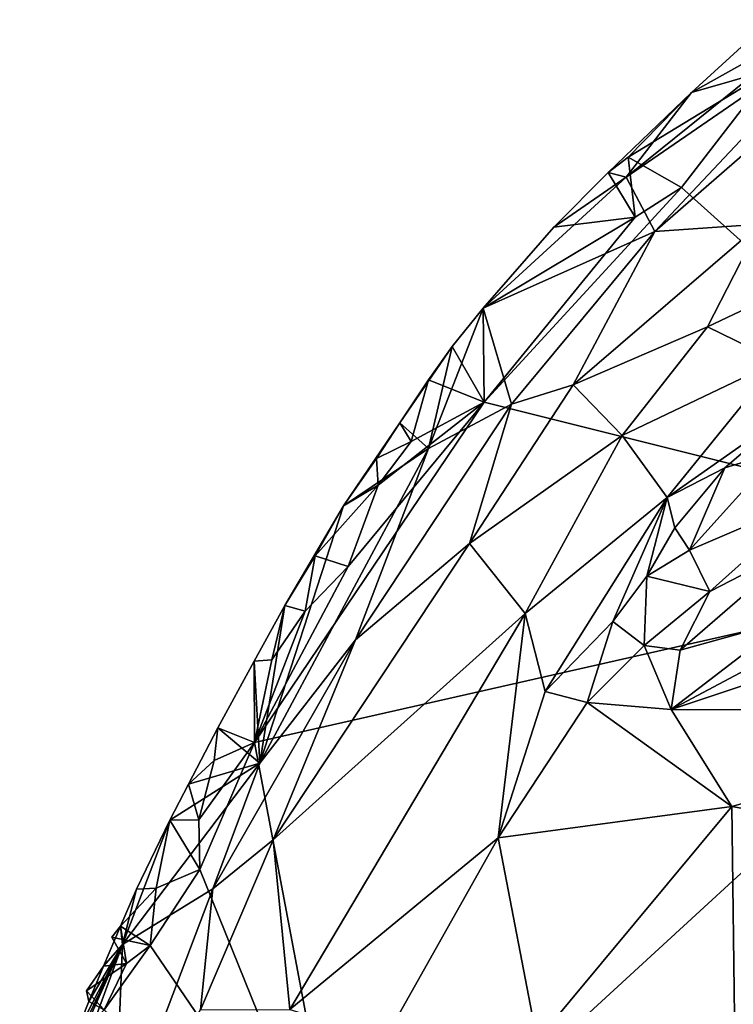
# Model space of a CAD drawing. Units: metres. Extents: x 19.34 to 22.73, y 0.56 to 8.82.
# Drawn here: x 19.89 to 20.33, y 4.56 to 5.17 of the extents above; entities that cross this region are included whole.
import ezdxf

# ---------------------------------------------------------------- set-up
doc = ezdxf.new("R2010")
doc.units = ezdxf.units.M

msp = doc.modelspace()

# ---------------------------------------------------------------- linework, layer by layer
at = {"layer": '1'}
for points in [[(20.30789, 5.12297, -1.60943), (20.26742, 5.0707, -1.51415), (20.38828, 5.16806, -1.42821)], [(20.38828, 5.16806, -1.42821), (20.26742, 5.0707, -1.51415), (20.4071, 5.16683, -1.33799)], [(20.26742, 5.0707, -1.51415), (20.28507, 5.0372, -1.27313), (20.4071, 5.16683, -1.33799)], [(20.4071, 5.16683, -1.33799), (20.28507, 5.0372, -1.27313), (20.39789, 5.1352, -1.26882)], [(20.30789, 5.12297, -1.60943), (20.38828, 5.16806, -1.42821), (20.34571, 5.15763, -1.60895)], [(20.35806, 5.1374, -1.62854), (20.30789, 5.12297, -1.60943), (20.34571, 5.15763, -1.60895)], [(20.26857, 5.08311, -1.61733), (20.30789, 5.12297, -1.60943), (20.35806, 5.1374, -1.62854)], [(20.30173, 5.06443, -1.62748), (20.26857, 5.08311, -1.61733), (20.35806, 5.1374, -1.62854)], [(20.30173, 5.06443, -1.62748), (20.35806, 5.1374, -1.62854), (20.55381, 4.83816, -1.62718)], [(20.28507, 5.0372, -1.27313), (20.35038, 5.04159, -1.16395), (20.39789, 5.1352, -1.26882)], [(20.26857, 5.08311, -1.61733), (20.25632, 5.07361, -1.60662), (20.30789, 5.12297, -1.60943)], [(20.25632, 5.07361, -1.60662), (20.26742, 5.0707, -1.51415), (20.30789, 5.12297, -1.60943)], [(20.25632, 5.07361, -1.60662), (20.26857, 5.08311, -1.61733), (20.27297, 5.04609, -1.62721)], [(20.27297, 5.04609, -1.62721), (20.26857, 5.08311, -1.61733), (20.30173, 5.06443, -1.62748)], [(20.2226, 5.03987, -1.61109), (20.17888, 4.98987, -1.61723), (20.26742, 5.0707, -1.51415)], [(20.17888, 4.98987, -1.61723), (20.28507, 5.0372, -1.27313), (20.26742, 5.0707, -1.51415)], [(20.25632, 5.07361, -1.60662), (20.2226, 5.03987, -1.61109), (20.26742, 5.0707, -1.51415)], [(20.2226, 5.03987, -1.61109), (20.25632, 5.07361, -1.60662), (20.27297, 5.04609, -1.62721)], [(20.55381, 4.83816, -1.62718), (20.17952, 4.93177, -1.62531), (20.30173, 5.06443, -1.62748)], [(20.17952, 4.93177, -1.62531), (20.27297, 5.04609, -1.62721), (20.30173, 5.06443, -1.62748)], [(20.31766, 4.9782, -1.12411), (20.36113, 4.95694, -1.07149), (20.48205, 5.05605, -1.0724)], [(20.35038, 5.04159, -1.16395), (20.31766, 4.9782, -1.12411), (20.48205, 5.05605, -1.0724)], [(20.17952, 4.93177, -1.62531), (20.17888, 4.98987, -1.61723), (20.27297, 5.04609, -1.62721)], [(20.17888, 4.98987, -1.61723), (20.2226, 5.03987, -1.61109), (20.27297, 5.04609, -1.62721)], [(20.28507, 5.0372, -1.27313), (20.23462, 4.94231, -1.19061), (20.35038, 5.04159, -1.16395)], [(20.23462, 4.94231, -1.19061), (20.31766, 4.9782, -1.12411), (20.35038, 5.04159, -1.16395)], [(20.17888, 4.98987, -1.61723), (20.19655, 4.93049, -1.25086), (20.28507, 5.0372, -1.27313)], [(20.19655, 4.93049, -1.25086), (20.23462, 4.94231, -1.19061), (20.28507, 5.0372, -1.27313)], [(20.17888, 4.98987, -1.61723), (20.15984, 4.96603, -1.61038), (20.14521, 4.90297, -1.40177)], [(20.14521, 4.90297, -1.40177), (20.19655, 4.93049, -1.25086), (20.17888, 4.98987, -1.61723)], [(20.17952, 4.93177, -1.62531), (20.15984, 4.96603, -1.61038), (20.17888, 4.98987, -1.61723)], [(20.31766, 4.9782, -1.12411), (20.23462, 4.94231, -1.19061), (20.26487, 4.91105, -1.11612)], [(20.31766, 4.9782, -1.12411), (20.26487, 4.91105, -1.11612), (20.36113, 4.95694, -1.07149)], [(20.14508, 4.9454, -1.61851), (20.12749, 4.919, -1.60648), (20.15984, 4.96603, -1.61038)], [(20.12749, 4.919, -1.60648), (20.14521, 4.90297, -1.40177), (20.15984, 4.96603, -1.61038)], [(20.14508, 4.9454, -1.61851), (20.15984, 4.96603, -1.61038), (20.17952, 4.93177, -1.62531)], [(20.26487, 4.91105, -1.11612), (20.2927, 4.87274, -1.06719), (20.36113, 4.95694, -1.07149)], [(20.36113, 4.95694, -1.07149), (20.2927, 4.87274, -1.06719), (20.37173, 4.92819, -1.05586)], [(20.12749, 4.919, -1.60648), (20.14508, 4.9454, -1.61851), (20.13452, 4.90727, -1.62548)], [(20.13452, 4.90727, -1.62548), (20.14508, 4.9454, -1.61851), (20.17952, 4.93177, -1.62531)], [(20.19655, 4.93049, -1.25086), (20.1706, 4.84436, -1.17481), (20.23462, 4.94231, -1.19061)], [(20.1706, 4.84436, -1.17481), (20.26487, 4.91105, -1.11612), (20.23462, 4.94231, -1.19061)], [(20.03759, 4.72138, -1.62342), (20.09537, 4.83019, -1.62342), (20.17952, 4.93177, -1.62531)], [(20.55381, 4.83816, -1.62718), (20.03759, 4.72138, -1.62342), (20.17952, 4.93177, -1.62531)], [(20.09537, 4.83019, -1.62342), (20.11399, 4.88034, -1.62455), (20.17952, 4.93177, -1.62531)], [(20.14521, 4.90297, -1.40177), (20.09999, 4.78473, -1.24816), (20.19655, 4.93049, -1.25086)], [(20.19655, 4.93049, -1.25086), (20.09999, 4.78473, -1.24816), (20.1706, 4.84436, -1.17481)], [(20.11399, 4.88034, -1.62455), (20.13452, 4.90727, -1.62548), (20.17952, 4.93177, -1.62531)], [(20.2927, 4.87274, -1.06719), (20.32839, 4.89118, -1.06025), (20.37173, 4.92819, -1.05586)], [(20.37173, 4.92819, -1.05586), (20.32839, 4.89118, -1.06025), (20.36164, 4.90117, -1.06516)], [(20.11308, 4.89689, -1.60742), (20.09259, 4.86761, -1.6009), (20.12749, 4.919, -1.60648)], [(20.12749, 4.919, -1.60648), (20.09259, 4.86761, -1.6009), (20.14521, 4.90297, -1.40177)], [(20.13452, 4.90727, -1.62548), (20.11308, 4.89689, -1.60742), (20.12749, 4.919, -1.60648)], [(20.26487, 4.91105, -1.11612), (20.1706, 4.84436, -1.17481), (20.20496, 4.8011, -1.09883)], [(20.26487, 4.91105, -1.11612), (20.20496, 4.8011, -1.09883), (20.2927, 4.87274, -1.06719)], [(20.11399, 4.88034, -1.62455), (20.11308, 4.89689, -1.60742), (20.13452, 4.90727, -1.62548)], [(20.09259, 4.86761, -1.6009), (20.04079, 4.70865, -1.3186), (20.14521, 4.90297, -1.40177)], [(20.04079, 4.70865, -1.3186), (20.09999, 4.78473, -1.24816), (20.14521, 4.90297, -1.40177)], [(20.32839, 4.89118, -1.06025), (20.30662, 4.8402, -1.06555), (20.36164, 4.90117, -1.06516)], [(20.36164, 4.90117, -1.06516), (20.30662, 4.8402, -1.06555), (20.38564, 4.87394, -1.11549)], [(20.09259, 4.86761, -1.6009), (20.11308, 4.89689, -1.60742), (20.11399, 4.88034, -1.62455)], [(20.2927, 4.87274, -1.06719), (20.29754, 4.85404, -1.06007), (20.32839, 4.89118, -1.06025)], [(20.32839, 4.89118, -1.06025), (20.29754, 4.85404, -1.06007), (20.30662, 4.8402, -1.06555)], [(20.07499, 4.83674, -1.60855), (20.09259, 4.86761, -1.6009), (20.11399, 4.88034, -1.62455)], [(20.09537, 4.83019, -1.62342), (20.07499, 4.83674, -1.60855), (20.11399, 4.88034, -1.62455)], [(20.20496, 4.8011, -1.09883), (20.21721, 4.75284, -1.06632), (20.2927, 4.87274, -1.06719)], [(20.21721, 4.75284, -1.06632), (20.25912, 4.79619, -1.05998), (20.2927, 4.87274, -1.06719)], [(20.2927, 4.87274, -1.06719), (20.25912, 4.79619, -1.05998), (20.28015, 4.8242, -1.06008)], [(20.2927, 4.87274, -1.06719), (20.28015, 4.8242, -1.06008), (20.29754, 4.85404, -1.06007)], [(20.30662, 4.8402, -1.06555), (20.31921, 4.81461, -1.08777), (20.38564, 4.87394, -1.11549)], [(20.31921, 4.81461, -1.08777), (20.37743, 4.84476, -1.10845), (20.38564, 4.87394, -1.11549)], [(20.05624, 4.80608, -1.60819), (20.04079, 4.70865, -1.3186), (20.09259, 4.86761, -1.6009)], [(20.07499, 4.83674, -1.60855), (20.05624, 4.80608, -1.60819), (20.09259, 4.86761, -1.6009)], [(20.29754, 4.85404, -1.06007), (20.28015, 4.8242, -1.06008), (20.30662, 4.8402, -1.06555)], [(20.36694, 4.79674, -1.07342), (20.29522, 4.74172, -1.05525), (20.50435, 4.85286, -1.07907)], [(20.50435, 4.85286, -1.07907), (20.29522, 4.74172, -1.05525), (20.56096, 4.83025, -1.05741)], [(20.09999, 4.78473, -1.24816), (20.04911, 4.66115, -1.20429), (20.1706, 4.84436, -1.17481)], [(20.1706, 4.84436, -1.17481), (20.04911, 4.66115, -1.20429), (20.20496, 4.8011, -1.09883)], [(20.37743, 4.84476, -1.10845), (20.30082, 4.77834, -1.07236), (20.36694, 4.79674, -1.07342)], [(20.31921, 4.81461, -1.08777), (20.30082, 4.77834, -1.07236), (20.37743, 4.84476, -1.10845)], [(20.55381, 4.83816, -1.62718), (20.09504, 4.41703, -1.62039), (20.03759, 4.72138, -1.62342)], [(20.09504, 4.41703, -1.62039), (20.55381, 4.83816, -1.62718), (20.55266, 4.25547, -1.62046)], [(20.28015, 4.8242, -1.06008), (20.31921, 4.81461, -1.08777), (20.30662, 4.8402, -1.06555)], [(20.06897, 4.8024, -1.62352), (20.05624, 4.80608, -1.60819), (20.07499, 4.83674, -1.60855)], [(20.06897, 4.8024, -1.62352), (20.07499, 4.83674, -1.60855), (20.09537, 4.83019, -1.62342)], [(20.03759, 4.72138, -1.62342), (20.06897, 4.8024, -1.62352), (20.09537, 4.83019, -1.62342)], [(20.56096, 4.83025, -1.05741), (20.29522, 4.74172, -1.05525), (20.53904, 4.7406, -1.0341)], [(20.25912, 4.79619, -1.05998), (20.27846, 4.78123, -1.06468), (20.28015, 4.8242, -1.06008)], [(20.28015, 4.8242, -1.06008), (20.27846, 4.78123, -1.06468), (20.31921, 4.81461, -1.08777)], [(20.27846, 4.78123, -1.06468), (20.30082, 4.77834, -1.07236), (20.31921, 4.81461, -1.08777)], [(20.03742, 4.77169, -1.60311), (20.04079, 4.70865, -1.3186), (20.05624, 4.80608, -1.60819)], [(20.04831, 4.77241, -1.62518), (20.03742, 4.77169, -1.60311), (20.05624, 4.80608, -1.60819)], [(20.04831, 4.77241, -1.62518), (20.06897, 4.8024, -1.62352), (20.03759, 4.72138, -1.62342)], [(20.04831, 4.77241, -1.62518), (20.05624, 4.80608, -1.60819), (20.06897, 4.8024, -1.62352)], [(20.04911, 4.66115, -1.20429), (20.05933, 4.55636, -1.12867), (20.20496, 4.8011, -1.09883)], [(20.05933, 4.55636, -1.12867), (20.18823, 4.66242, -1.05926), (20.20496, 4.8011, -1.09883)], [(20.20496, 4.8011, -1.09883), (20.18823, 4.66242, -1.05926), (20.21721, 4.75284, -1.06632)], [(20.21721, 4.75284, -1.06632), (20.24327, 4.7461, -1.05471), (20.25912, 4.79619, -1.05998)], [(20.25912, 4.79619, -1.05998), (20.24327, 4.7461, -1.05471), (20.27846, 4.78123, -1.06468)], [(20.30082, 4.77834, -1.07236), (20.29522, 4.74172, -1.05525), (20.36694, 4.79674, -1.07342)], [(20.01167, 4.63092, -1.27157), (20.04911, 4.66115, -1.20429), (20.09999, 4.78473, -1.24816)], [(20.04079, 4.70865, -1.3186), (20.01167, 4.63092, -1.27157), (20.09999, 4.78473, -1.24816)], [(20.27846, 4.78123, -1.06468), (20.24327, 4.7461, -1.05471), (20.29522, 4.74172, -1.05525)], [(20.27846, 4.78123, -1.06468), (20.29522, 4.74172, -1.05525), (20.30082, 4.77834, -1.07236)], [(20.03742, 4.77169, -1.60311), (20.01487, 4.73042, -1.61008), (20.04079, 4.70865, -1.3186)], [(20.01487, 4.73042, -1.61008), (20.03742, 4.77169, -1.60311), (20.03759, 4.72138, -1.62342)], [(20.03759, 4.72138, -1.62342), (20.03742, 4.77169, -1.60311), (20.04831, 4.77241, -1.62518)], [(20.21721, 4.75284, -1.06632), (20.18823, 4.66242, -1.05926), (20.24327, 4.7461, -1.05471)], [(20.24327, 4.7461, -1.05471), (20.18823, 4.66242, -1.05926), (20.33275, 4.6817, -1.03437)], [(20.29522, 4.74172, -1.05525), (20.24327, 4.7461, -1.05471), (20.33275, 4.6817, -1.03437)], [(20.29522, 4.74172, -1.05525), (20.33275, 4.6817, -1.03437), (20.53904, 4.7406, -1.0341)], [(20.53904, 4.7406, -1.0341), (20.33275, 4.6817, -1.03437), (20.45657, 4.65977, -1.02988)], [(19.99672, 4.69557, -1.60265), (20.01487, 4.73042, -1.61008), (20.01263, 4.71013, -1.62398)], [(20.01487, 4.73042, -1.61008), (19.99672, 4.69557, -1.60265), (20.04079, 4.70865, -1.3186)], [(20.01263, 4.71013, -1.62398), (20.01487, 4.73042, -1.61008), (20.03759, 4.72138, -1.62342)], [(20.00313, 4.67358, -1.62177), (20.01263, 4.71013, -1.62398), (20.03759, 4.72138, -1.62342)], [(20.03759, 4.72138, -1.62342), (20.00382, 4.64286, -1.62162), (20.00313, 4.67358, -1.62177)], [(20.03759, 4.72138, -1.62342), (20.09504, 4.41703, -1.62039), (20.00382, 4.64286, -1.62162)], [(20.00313, 4.67358, -1.62177), (19.99672, 4.69557, -1.60265), (20.01263, 4.71013, -1.62398)], [(19.98522, 4.67338, -1.60669), (19.95582, 4.59659, -1.53214), (20.04079, 4.70865, -1.3186)], [(19.95582, 4.59659, -1.53214), (20.01167, 4.63092, -1.27157), (20.04079, 4.70865, -1.3186)], [(19.98522, 4.67338, -1.60669), (20.04079, 4.70865, -1.3186), (19.99672, 4.69557, -1.60265)], [(19.98522, 4.67338, -1.60669), (19.99672, 4.69557, -1.60265), (20.00313, 4.67358, -1.62177)], [(20.18823, 4.66242, -1.05926), (20.21238, 4.53718, -1.03018), (20.33275, 4.6817, -1.03437)], [(20.21238, 4.53718, -1.03018), (20.33462, 4.53586, -1.02307), (20.33275, 4.6817, -1.03437)], [(20.33275, 4.6817, -1.03437), (20.33462, 4.53586, -1.02307), (20.45657, 4.65977, -1.02988)], [(19.98522, 4.67338, -1.60669), (20.00313, 4.67358, -1.62177), (20.00382, 4.64286, -1.62162)], [(19.98522, 4.67338, -1.60669), (19.96447, 4.63062, -1.60366), (19.95582, 4.59659, -1.53214)], [(19.9767, 4.63122, -1.62205), (19.96447, 4.63062, -1.60366), (19.98522, 4.67338, -1.60669)], [(19.9767, 4.63122, -1.62205), (19.98522, 4.67338, -1.60669), (20.00382, 4.64286, -1.62162)], [(20.05933, 4.55636, -1.12867), (20.11848, 4.53864, -1.07206), (20.18823, 4.66242, -1.05926)], [(20.18823, 4.66242, -1.05926), (20.11848, 4.53864, -1.07206), (20.21238, 4.53718, -1.03018)], [(20.01167, 4.63092, -1.27157), (20.00409, 4.55617, -1.20016), (20.04911, 4.66115, -1.20429)], [(20.00409, 4.55617, -1.20016), (20.05933, 4.55636, -1.12867), (20.04911, 4.66115, -1.20429)], [(20.00382, 4.64286, -1.62162), (19.97293, 4.59589, -1.6208), (19.9767, 4.63122, -1.62205)], [(19.97293, 4.59589, -1.6208), (20.00382, 4.64286, -1.62162), (20.09504, 4.41703, -1.62039)], [(19.95582, 4.59659, -1.53214), (19.95073, 4.46985, -1.25092), (20.01167, 4.63092, -1.27157)], [(20.01167, 4.63092, -1.27157), (19.95073, 4.46985, -1.25092), (20.00409, 4.55617, -1.20016)], [(19.97293, 4.59589, -1.6208), (19.95475, 4.60789, -1.60571), (19.9767, 4.63122, -1.62205)], [(19.95475, 4.60789, -1.60571), (19.96447, 4.63062, -1.60366), (19.9767, 4.63122, -1.62205)], [(19.95475, 4.60789, -1.60571), (19.95582, 4.59659, -1.53214), (19.96447, 4.63062, -1.60366)], [(19.94415, 4.5831, -1.6036), (19.95582, 4.59659, -1.53214), (19.95475, 4.60789, -1.60571)], [(19.94415, 4.5831, -1.6036), (19.95475, 4.60789, -1.60571), (19.95842, 4.58484, -1.62116)], [(19.94932, 4.60092, -1.61836), (19.95475, 4.60789, -1.60571), (19.97293, 4.59589, -1.6208)], [(19.95842, 4.58484, -1.62116), (19.95475, 4.60789, -1.60571), (19.94932, 4.60092, -1.61836)], [(19.95842, 4.58484, -1.62116), (19.94932, 4.60092, -1.61836), (19.97293, 4.59589, -1.6208)], [(19.90597, 4.48473, -1.60157), (19.89229, 4.42383, -1.51953), (19.95582, 4.59659, -1.53214)], [(19.89229, 4.42383, -1.51953), (19.95073, 4.46985, -1.25092), (19.95582, 4.59659, -1.53214)], [(19.91612, 4.51276, -1.60704), (19.90597, 4.48473, -1.60157), (19.95582, 4.59659, -1.53214)], [(19.91612, 4.51276, -1.60704), (19.95582, 4.59659, -1.53214), (19.92606, 4.53848, -1.60678)], [(19.92606, 4.53848, -1.60678), (19.95582, 4.59659, -1.53214), (19.93503, 4.56117, -1.60348)], [(19.93503, 4.56117, -1.60348), (19.95582, 4.59659, -1.53214), (19.94415, 4.5831, -1.6036)], [(19.94453, 4.55601, -1.62026), (19.95842, 4.58484, -1.62116), (19.97293, 4.59589, -1.6208)], [(19.94453, 4.55601, -1.62026), (19.97293, 4.59589, -1.6208), (20.09504, 4.41703, -1.62039)], [(19.94453, 4.55601, -1.62026), (19.93363, 4.56794, -1.62042), (19.95842, 4.58484, -1.62116)], [(19.93363, 4.56794, -1.62042), (19.94415, 4.5831, -1.6036), (19.95842, 4.58484, -1.62116)], [(19.93363, 4.56794, -1.62042), (19.93503, 4.56117, -1.60348), (19.94415, 4.5831, -1.6036)], [(19.93503, 4.56117, -1.60348), (19.93363, 4.56794, -1.62042), (19.94453, 4.55601, -1.62026)], [(19.92606, 4.53848, -1.60678), (19.93503, 4.56117, -1.60348), (19.94453, 4.55601, -1.62026)]]:
    msp.add_3dface(points, dxfattribs=at)

doc.saveas('drawing.dxf')
